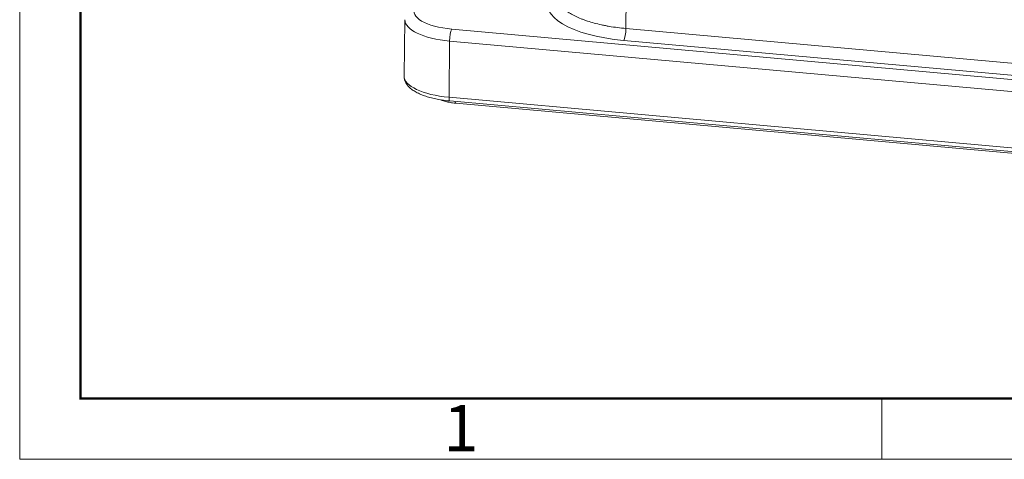
# Model space of a CAD drawing. Units: millimetres. Extents: x 1371 to 1816, y 481 to 796.
# Drawn here: x 1371 to 1456, y 481 to 519 of the extents above; entities that cross this region are included whole.
import ezdxf

# ---------------------------------------------------------------- set-up
doc = ezdxf.new("R2010")
doc.units = ezdxf.units.MM
doc.header["$LTSCALE"] = 65.395
doc.layers.add('1', color=7, linetype='CONTINUOUS', true_color=0xffffff)
doc.layers.add('Dim', color=3, linetype='CONTINUOUS', lineweight=15)
doc.layers.add('图框', color=7, linetype='CONTINUOUS', lineweight=20)
doc.styles.add('Romans字体', font='romans.shx', dxfattribs={"width": 0.75})

# ---------------------------------------------------------------- blocks, each defined once
blk = doc.blocks.new('A4图框-NEW')
at = {"layer": '图框', "color": 1, "lineweight": 18}
for p, q in [((833.413, 690.535), (833.413, 480.535)), ((833.413, 480.535), (1130.412, 480.535))]:
    blk.add_line(p, q, dxfattribs=at)
at = {"layer": '图框', "lineweight": 50}
for p, q in [((836.913, 484.018), (836.913, 675.021)), ((836.855, 484.035), (1126.929, 484.035))]:
    blk.add_line(p, q, dxfattribs=at)
at = {"layer": '图框', "color": 6}
blk.add_line((882.948, 484.035), (882.948, 480.535), dxfattribs=at)
at = {"layer": '图框', "color": 6, "insert": (857.76, 483.652), "char_height": 2.652, "width": 2.55791, "attachment_point": 1, "style": 'Romans字体'}
blk.add_mtext('1', dxfattribs=at)

msp = doc.modelspace()

# ---------------------------------------------------------------- linework, layer by layer
at = {"layer": '1', "color": 0, "linetype": 'Continuous', "lineweight": 20}
for p, q in [((1423.191, 531.218), (1423.085, 517.971)), ((1404.033, 518.725), (1403.959, 513.899)), ((1408.068, 517.918), (1493.881, 510.203)), ((1423.085, 517.971), (1479.644, 512.886)), ((1407.886, 516.892), (1407.848, 512.049)), ((1493.699, 509.177), (1407.886, 516.892)), ((1479.462, 511.86), (1422.904, 516.945)), ((1407.848, 512.049), (1493.661, 504.334)), ((1407.914, 511.729), (1493.727, 504.014)), ((1408.428, 511.533), (1494.241, 503.818))]:
    msp.add_line(p, q, dxfattribs=at)
for centre, major_axis, ratio, start_param, end_param in [((1424.777, 520.016), (-8.459, 0.05), 0.373447, 6.062028, 7.632824), ((1408.987, 519.425), (4.15, -0.024), 0.373447, 2.920435, 4.491232), ((1408.983, 518.689), (4.95, -0.029), 0.373447, 3.136076, 4.491232), ((1408.064, 517.176), (0.072, 0.797), 0.203489, 0.391341, 1.95341), ((1422.908, 517.687), (-0.072, -0.797), 0.203489, 0.391341, 1.95341), ((1408.954, 513.863), (-4.996, 0.029), 0.373447, 6.279681, 7.632824), ((1407.959, 512.227), (0.045, 0.498), 0.203489, 1.95341, 3.141582), ((1408.495, 512.28), (0.067, 0.747), 0.203489, 2.500036, 3.141584)]:
    msp.add_ellipse(centre, major_axis=major_axis, ratio=ratio, start_param=start_param, end_param=end_param, dxfattribs=at)
at = {"layer": '1', "color": 0, "linetype": 'Continuous', "lineweight": 20, "extrusion": (-5e-16, -1.1e-15, -1)}
msp.add_open_spline([(1417.123, 520.807), (1417.122, 520.734), (1417.128, 520.661), (1417.146, 520.565), (1417.152, 520.541), (1417.164, 520.494), (1417.17, 520.471), (1417.193, 520.401), (1417.211, 520.354), (1417.275, 520.215), (1417.383, 520.032), (1417.538, 519.855), (1417.672, 519.723), (1417.72, 519.68), (1417.795, 519.615), (1417.821, 519.593), (1417.875, 519.55), (1417.903, 519.529), (1418.044, 519.423), (1418.167, 519.34), (1418.433, 519.181), (1418.576, 519.104), (1418.881, 518.955), (1419.044, 518.884), (1419.26, 518.797), (1419.304, 518.78), (1419.393, 518.746), (1419.438, 518.729), (1419.574, 518.68), (1419.667, 518.648), (1419.951, 518.554), (1420.344, 518.437), (1420.764, 518.335), (1421.09, 518.264), (1421.201, 518.241), (1421.369, 518.208), (1421.426, 518.197), (1421.54, 518.176), (1421.597, 518.166), (1421.885, 518.117), (1422.354, 518.046), (1422.839, 517.993), (1423.085, 517.971)], degree=3, knots=[0, 0, 0, 0, 0.056621, 0.056621, 0.074763, 0.074763, 0.092905, 0.092905, 0.129189, 0.129189, 0.201756, 0.274324, 0.274324, 0.310608, 0.310608, 0.328749, 0.328749, 0.346891, 0.346891, 0.419459, 0.419459, 0.492027, 0.492027, 0.564594, 0.564594, 0.582736, 0.582736, 0.600878, 0.600878, 0.637162, 0.637162, 0.70973, 0.782297, 0.782297, 0.818581, 0.818581, 0.836723, 0.836723, 0.854865, 0.854865, 0.927432, 1, 1, 1, 1], dxfattribs=at)
at = {"layer": '1', "color": 0, "linetype": 'Continuous', "lineweight": 20, "extrusion": (-2.6e-15, -5.3e-15, -1)}
msp.add_open_spline([(1403.967, 513.895), (1403.963, 513.864), (1403.956, 513.741), (1404.007, 513.527), (1404.119, 513.27), (1404.294, 513.03), (1404.527, 512.802), (1404.827, 512.586), (1405.189, 512.388), (1405.607, 512.21), (1406.068, 512.058), (1406.565, 511.931), (1407.091, 511.828), (1407.546, 511.765), (1407.823, 511.737), (1407.914, 511.729)], degree=3, knots=[0, 0, 0, 0, 0.024347, 0.096707, 0.169134, 0.244997, 0.326848, 0.414948, 0.50667, 0.598611, 0.68955, 0.779511, 0.868726, 0.957418, 1, 1, 1, 1], dxfattribs=at)
at = {"layer": '1', "color": 0, "linetype": 'Continuous', "lineweight": 20, "extrusion": (7.99e-14, 3.57e-13, -1)}
msp.add_open_spline([(1407.157, 511.819), (1407.222, 511.793), (1407.407, 511.724), (1407.732, 511.635), (1408.098, 511.568), (1408.332, 511.542), (1408.428, 511.533)], degree=3, knots=[0, 0, 0, 0, 0.177358, 0.491619, 0.796274, 1, 1, 1, 1], dxfattribs=at)

# ---------------------------------------------------------------- block references
at = {"layer": 'Dim', "xscale": 1.5, "yscale": 1.5, "zscale": 1.5}
msp.add_blockref('A4图框-NEW', (120.714, -239.938), dxfattribs=at)

doc.saveas('drawing.dxf')
